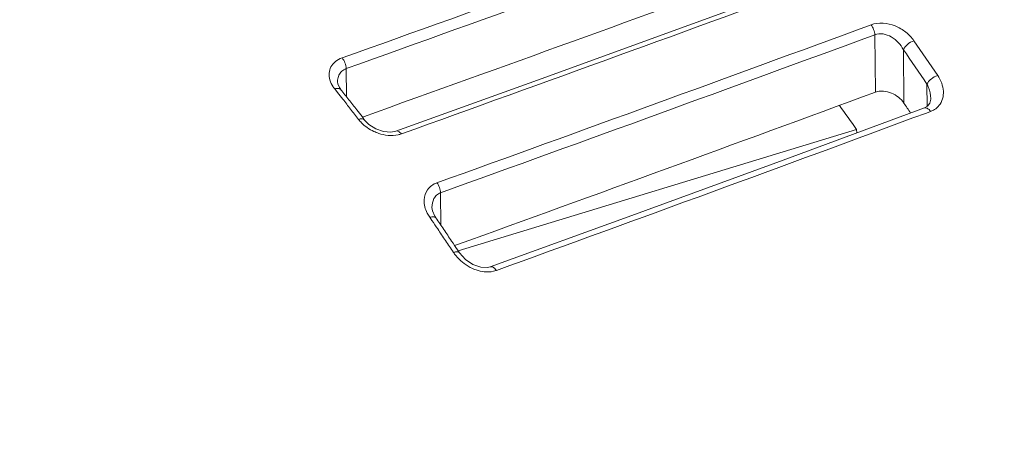
# Model space of a CAD drawing. Units: inches. Extents: x 2061 to 4127, y -392 to 1072.
# Drawn here: x 2950 to 2998, y 925 to 945 of the extents above; entities that cross this region are included whole.
import ezdxf

# ---------------------------------------------------------------- set-up
doc = ezdxf.new("R2010")
doc.units = ezdxf.units.IN
doc.header["$MEASUREMENT"] = 0
doc.layers.get('0').update_dxf_attribs({"lineweight": 18})

msp = doc.modelspace()

# ---------------------------------------------------------------- linework, layer by layer
for p, q in [((2991.945, 944.28), (2991.976, 941.471)), ((2993.345, 943.55), (2993.373, 940.933)), ((2966.038, 942.624), (2966.052, 941.25)), ((2965.614, 941.981), (2965.614, 941.982)), ((2965.63, 941.876), (2965.614, 941.981)), ((2975.409, 942.063), (2968.472, 939.57)), ((2965.611, 941.46), (2965.479, 941.627)), ((2965.78, 941.593), (2965.781, 941.593)), ((2994.503, 941.864), (2994.515, 940.776)), ((2994.689, 941.164), (2994.689, 941.162)), ((2994.535, 940.788), (2994.38, 940.699)), ((2994.676, 940.525), (2994.471, 940.45)), ((2966.942, 940.108), (2966.814, 940.274)), ((2966.883, 940.27), (2966.83, 940.251)), ((2966.942, 940.108), (2966.942, 940.108)), ((2967.874, 939.547), (2967.492, 939.676)), ((2991.055, 939.641), (2971.519, 933.714)), ((2991.055, 939.641), (2991.057, 939.475)), ((2970.663, 936.548), (2970.68, 934.954)), ((2970.24, 935.831), (2970.24, 935.833)), ((2970.262, 935.67), (2970.24, 935.831)), ((2970.239, 935.192), (2970.132, 935.347)), ((2970.427, 935.321), (2970.428, 935.321)), ((2980.032, 935.435), (2973.102, 932.922)), ((2971.449, 933.997), (2971.352, 933.962)), ((2971.59, 933.607), (2971.489, 933.76)), ((2971.878, 933.282), (2971.59, 933.607)), ((2971.59, 933.607), (2971.59, 933.607)), ((2972.969, 932.889), (2972.639, 932.9)), ((2973.101, 932.922), (2972.969, 932.889))]:
    msp.add_line(p, q)
for points in [[(2989.751, 947.277), (2982.838, 944.754), (2975.409, 942.063)], [(2965.78, 941.593), (2965.712, 941.691), (2965.63, 941.876)], [(2994.689, 941.164), (2994.688, 941.12), (2994.641, 940.925), (2994.535, 940.788)], [(2994.38, 940.699), (2987.46, 938.15), (2980.032, 935.435)], [(2967.492, 939.676), (2967.147, 939.896), (2966.942, 940.108)], [(2968.472, 939.57), (2968.23, 939.521), (2967.874, 939.547)], [(2970.427, 935.321), (2970.379, 935.397), (2970.262, 935.67)], [(2972.639, 932.9), (2972.252, 933.032), (2971.878, 933.282)]]:
    msp.add_lwpolyline(points)
for centre, radius, start, end in [((1880.687, 3984.421), 3229.073, 289.636757, 290.038145), ((1879.342, 3989.143), 3234.53, 289.631356, 290.032133), ((1880.258, 3980.82), 3228.885, 289.665762, 290.051891), ((1897.737, 3928.563), 3175.212, 289.712565, 290.117245), ((1913.308, 3878.978), 3126.125, 289.765737, 290.18068), ((1911.575, 3885.017), 3132.912, 289.758245, 290.172359), ((2890.819, 871.962), 125.722, 34.01445, 34.95177), ((2890.863, 871.92), 125.033, 34.01445, 34.95177), ((2880.87, 874.021), 108.516, 38.18211, 38.51263), ((2880.315, 873.855), 108.839, 38.1823, 38.40017), ((2879.478, 873.197), 109.903, 37.85419, 38.18212), ((2879.867, 873.233), 109.792, 37.85418, 38.18212), ((1913.329, 3872.195), 3122.919, 289.805248, 290.206026), ((2878.466, 872.41), 111.186, 37.52878, 37.85419), ((2879.027, 872.579), 110.857, 37.63649, 37.85436), ((2899.378, 874.956), 112.2, 35.20576, 35.94803), ((2891.979, 871.572), 122.848, 34.10263, 34.37524), ((2994.31, 941.516), 1.056, 290.2411, 298.6584), ((1933.274, 3810.275), 3059.744, 289.873116, 290.293275), ((2868.447, 864.864), 123.953, 34.32209, 34.64008), ((2867.846, 864.68), 124.323, 34.32222, 34.55298), ((2866.919, 864.047), 125.445, 34.00631, 34.3221), ((2867.378, 864.134), 125.247, 34.00631, 34.32209), ((2865.845, 863.323), 126.741, 33.69269, 34.00632), ((2866.45, 863.508), 126.366, 33.7754, 34.00643), ((2973.014, 934.777), 2.066, 213.7281, 219.2327)]:
    msp.add_arc(centre, radius, start, end)
for points, knots in [([(2991.148, 980.031), (2993.1, 979.23), (2997.033, 977.25), (3002.714, 973.417), (3008.334, 968.659), (3013.827, 963.032), (3019.133, 956.602), (3026.008, 946.87), (3030.49, 938.882), (3033.208, 933.309)], [0, 0, 0, 0, 0.098732, 0.205336, 0.320049, 0.442717, 0.572873, 0.709794, 1, 1, 1, 1]), ([(3014.409, 934.667), (3012.335, 938.5), (3007.987, 945.775), (3000.7, 955.657), (2992.974, 964.016), (2984.975, 970.663), (2976.871, 975.444), (2969.99, 977.816), (2964.676, 978.577), (2960.876, 978.605), (2957.198, 978.101), (2954.843, 977.411), (2953.705, 976.984)], [0, 0, 0, 0, 0.163705, 0.317814, 0.4604, 0.590238, 0.707092, 0.812078, 0.861033, 0.908239, 0.954327, 1, 1, 1, 1]), ([(2991.764, 944.768), (2992.131, 944.903), (2992.792, 944.832), (2993.473, 944.435), (2993.755, 944.144), (2993.865, 943.987)], [0, 0, 0, 0, 0.496552, 0.755821, 1, 1, 1, 1]), ([(2991.764, 944.768), (2991.817, 944.698), (2991.899, 944.54), (2991.94, 944.367), (2991.945, 944.28)], [0, 0, 0, 0, 0.499457, 1, 1, 1, 1]), ([(2991.945, 944.28), (2992.07, 944.33), (2992.365, 944.35), (2992.768, 944.19), (2993.107, 943.912), (2993.277, 943.675), (2993.345, 943.55)], [0, 0, 0, 0, 0.237304, 0.492582, 0.74969, 1, 1, 1, 1]), ([(2993.865, 943.987), (2993.749, 943.948), (2993.589, 943.852), (2993.425, 943.689), (2993.364, 943.596), (2993.345, 943.55)], [0, 0, 0, 0, 0.527647, 0.784916, 1, 1, 1, 1]), ([(2965.242, 942.069), (2965.21, 942.175), (2965.181, 942.395), (2965.273, 942.722), (2965.503, 942.99), (2965.717, 943.103), (2965.836, 943.145)], [0, 0, 0, 0, 0.243251, 0.47778, 0.724232, 1, 1, 1, 1]), ([(2965.836, 943.145), (2965.896, 943.074), (2965.987, 942.906), (2966.032, 942.719), (2966.038, 942.624)], [0, 0, 0, 0, 0.493748, 1, 1, 1, 1]), ([(2965.68, 942.299), (2965.714, 942.371), (2965.814, 942.508), (2965.959, 942.594), (2966.038, 942.624)], [0, 0, 0, 0, 0.484703, 1, 1, 1, 1]), ([(2965.479, 941.627), (2965.452, 941.661), (2965.353, 941.797), (2965.277, 941.95), (2965.242, 942.069)], [0, 0, 0, 0, 0.263002, 1, 1, 1, 1]), ([(2965.614, 941.982), (2965.614, 942.01), (2965.618, 942.118), (2965.646, 942.226), (2965.68, 942.299)], [0, 0, 0, 0, 0.254832, 1, 1, 1, 1]), ([(2995.029, 942.291), (2994.914, 942.253), (2994.753, 942.158), (2994.586, 941.999), (2994.523, 941.909), (2994.503, 941.864)], [0, 0, 0, 0, 0.529595, 0.786677, 1, 1, 1, 1]), ([(2995.029, 942.291), (2995.109, 942.174), (2995.237, 941.928), (2995.326, 941.531), (2995.29, 941.141), (2995.17, 940.91), (2995.09, 940.814)], [0, 0, 0, 0, 0.269389, 0.522249, 0.762618, 1, 1, 1, 1]), ([(2965.479, 941.627), (2965.497, 941.633), (2965.561, 941.651), (2965.631, 941.658), (2965.679, 941.65)], [0, 0, 0, 0, 0.279624, 1, 1, 1, 1]), ([(2965.679, 941.65), (2965.689, 941.648), (2965.727, 941.638), (2965.763, 941.616), (2965.78, 941.594)], [0, 0, 0, 0, 0.274135, 1, 1, 1, 1]), ([(2993.373, 940.933), (2993.225, 941.15), (2992.796, 941.496), (2992.221, 941.561), (2991.976, 941.471)], [0, 0, 0, 0, 0.50176, 1, 1, 1, 1]), ([(2994.503, 941.864), (2994.532, 941.809), (2994.632, 941.588), (2994.687, 941.344), (2994.689, 941.164)], [0, 0, 0, 0, 0.257842, 1, 1, 1, 1]), ([(2994.676, 940.525), (2994.653, 940.557), (2994.599, 940.623), (2994.503, 940.701), (2994.413, 940.711), (2994.38, 940.699)], [0, 0, 0, 0, 0.319309, 0.709879, 1, 1, 1, 1]), ([(2995.09, 940.814), (2995.072, 940.792), (2994.992, 940.704), (2994.895, 940.633), (2994.817, 940.59)], [0, 0, 0, 0, 0.244264, 1, 1, 1, 1]), ([(2966.641, 940.14), (2966.7, 940.16), (2966.804, 940.185), (2966.915, 940.143), (2966.942, 940.108)], [0, 0, 0, 0, 0.583596, 1, 1, 1, 1]), ([(2967.63, 939.454), (2967.549, 939.481), (2967.243, 939.604), (2966.963, 939.797), (2966.79, 939.97)], [0, 0, 0, 0, 0.259281, 1, 1, 1, 1]), ([(2968.741, 939.429), (2968.721, 939.456), (2968.678, 939.502), (2968.594, 939.566), (2968.513, 939.584), (2968.472, 939.57)], [0, 0, 0, 0, 0.315927, 0.588285, 1, 1, 1, 1]), ([(2968.741, 939.429), (2968.692, 939.411), (2968.479, 939.35), (2968.254, 939.341), (2968.087, 939.357)], [0, 0, 0, 0, 0.238335, 1, 1, 1, 1]), ([(2969.854, 936.195), (2969.86, 936.372), (2969.979, 936.749), (2970.307, 936.97), (2970.486, 937.035)], [0, 0, 0, 0, 0.481594, 1, 1, 1, 1]), ([(2970.486, 937.035), (2970.538, 936.965), (2970.618, 936.807), (2970.658, 936.635), (2970.663, 936.548)], [0, 0, 0, 0, 0.499474, 1, 1, 1, 1]), ([(2970.132, 935.347), (2970.086, 935.413), (2969.931, 935.669), (2969.845, 935.975), (2969.854, 936.195)], [0, 0, 0, 0, 0.267931, 1, 1, 1, 1]), ([(2970.24, 935.833), (2970.239, 935.979), (2970.282, 936.207), (2970.464, 936.443), (2970.593, 936.521), (2970.663, 936.548)], [0, 0, 0, 0, 0.499174, 0.74564, 1, 1, 1, 1]), ([(2970.132, 935.347), (2970.164, 935.357), (2970.257, 935.383), (2970.389, 935.377), (2970.427, 935.321)], [0, 0, 0, 0, 0.33207, 1, 1, 1, 1]), ([(2971.297, 933.63), (2971.329, 933.641), (2971.421, 933.667), (2971.553, 933.663), (2971.59, 933.607)], [0, 0, 0, 0, 0.336616, 1, 1, 1, 1]), ([(2972.406, 932.774), (2972.307, 932.808), (2971.933, 932.971), (2971.606, 933.237), (2971.415, 933.471)], [0, 0, 0, 0, 0.256966, 1, 1, 1, 1]), ([(2973.398, 932.745), (2973.376, 932.777), (2973.322, 932.844), (2973.225, 932.923), (2973.135, 932.934), (2973.102, 932.922)], [0, 0, 0, 0, 0.318806, 0.709322, 1, 1, 1, 1]), ([(2973.398, 932.745), (2973.353, 932.729), (2973.161, 932.673), (2972.956, 932.667), (2972.805, 932.683)], [0, 0, 0, 0, 0.239748, 1, 1, 1, 1]), ([(2839.929, 870.561), (2847.278, 872.801), (2861.987, 877.327), (2884.026, 884.317), (2906.086, 891.489), (2928.178, 898.812), (2950.32, 906.247), (2968.812, 912.493), (2983.659, 917.482), (2994.839, 921.212), (3006.056, 924.911), (3013.547, 927.369), (3017.292, 928.61)], [0, 0, 0, 0, 0.123496, 0.247383, 0.371666, 0.496366, 0.621506, 0.747123, 0.810128, 0.873276, 0.936574, 1, 1, 1, 1])]:
    msp.add_open_spline(points, degree=3, knots=knots)
for points in [[(2966.79, 939.97), (2966.737, 940.024), (2966.687, 940.08), (2966.641, 940.14)], [(2968.087, 939.357), (2967.932, 939.371), (2967.778, 939.405), (2967.63, 939.454)], [(2972.805, 932.683), (2972.669, 932.698), (2972.535, 932.729), (2972.406, 932.774)]]:
    msp.add_open_spline(points, degree=3)

doc.saveas('drawing.dxf')
